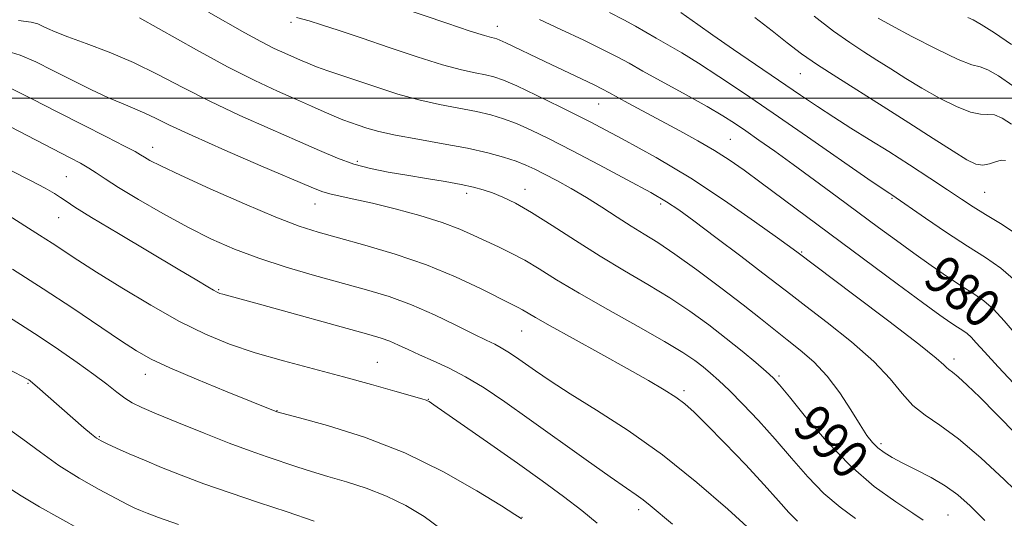
# Model space of a CAD drawing. Extents: x 2099800 to 2102700, y 314800 to 317700.
# Drawn here: x 2102116 to 2102322, y 315912 to 316016 of the extents above; entities that cross this region are included whole.
import ezdxf

# ---------------------------------------------------------------- set-up
doc = ezdxf.new("R2010")
doc.units = 0
doc.header["$MEASUREMENT"] = 0
for name, color, linetype, lineweight in [('32000', 7, 'Continuous', 0), ('DTM SPOT ELEVATION', 2, 'Continuous', 13), ('INDEX CONTOUR', 41, 'Continuous', 13), ('INDEX CONTOUR LABEL', 244, 'Continuous', 0), ('INTERMEDIATE CONTOUR', 44, 'Continuous', 0)]:
    doc.layers.add(name, color=color, linetype=linetype, lineweight=lineweight)
doc.styles.add('Style-ITALICS', font='ITALICS.shx')

msp = doc.modelspace()

# ---------------------------------------------------------------- linework, layer by layer
at = {"layer": '32000', "flags": 128}
msp.add_lwpolyline([(2102500, 316000), (2100000, 316000)], dxfattribs=at)
at = {"layer": 'DTM SPOT ELEVATION'}
for p in [(2102172.62, 316015.87, 984.35), (2102215.79, 316015.01, 981.35), (2102279.18, 316005.11, 974.85), (2102236.95, 315998.79, 982.85), (2102264.5, 315991.36, 981.05), (2102143.65, 315989.73, 993.35), (2102186.49, 315986.79, 989.65), (2102125.57, 315983.59, 997.05), (2102209.32, 315980.11, 990.45), (2102221.56, 315980.89, 989.35), (2102317.78, 315980.28, 974.95), (2102177.64, 315977.82, 992.75), (2102249.96, 315977.83, 986.35), (2102298.37, 315979.05, 978.15), (2102123.96, 315974.97, 998.85), (2102279.47, 315967.78, 983.85), (2102157.47, 315959.96, 997.85), (2102220.88, 315951.29, 994.85), (2102190.69, 315944.72, 999.15), (2102311.34, 315945.43, 983.55), (2102117.53, 315940.36, 1006.15), (2102142.14, 315942.2, 1002.65), (2102274.68, 315941.89, 989.75), (2102254.83, 315938.82, 993.65), (2102201.31, 315936.97, 999.95), (2102169.67, 315934.63, 1001.95), (2102132.46, 315929.2, 1005.85), (2102296.05, 315927.68, 987.65), (2102245.38, 315913.88, 998.45), (2102220.9, 315912.31, 1001.95), (2102310.07, 315912.8, 989.05)]:
    msp.add_point(p, dxfattribs=at)
at = {"layer": 'INDEX CONTOUR'}
for points in [[(2102323.661, 316002.555, 970), (2102320.659, 316004.69, 970), (2102318.434, 316005.951, 970), (2102316.843, 316006.516, 970), (2102315.095, 316006.989, 970), (2102312.239, 316008.08, 970), (2102307.716, 316010.244, 970), (2102302.539, 316012.916, 970), (2102298.116, 316015.273, 970), (2102295.498, 316016.694, 970)], [(2102304.906, 315911.714, 990), (2102302.726, 315913.182, 990), (2102299.194, 315915.508, 990), (2102294.659, 315918.782, 990), (2102289.651, 315923.045, 990), (2102284.691, 315928.165, 990), (2102280.278, 315933.316, 990), (2102276.902, 315937.499, 990), (2102274.837, 315940.031, 990), (2102273.488, 315941.499, 990), (2102272.041, 315942.805, 990), (2102269.856, 315944.665, 990), (2102266.981, 315947.049, 990), (2102263.639, 315949.74, 990), (2102260.007, 315952.548, 990), (2102256.089, 315955.394, 990), (2102251.843, 315958.223, 990), (2102247.251, 315961.015, 990), (2102242.373, 315963.868, 990), (2102237.294, 315966.908, 990), (2102232.143, 315970.178, 990), (2102227.241, 315973.365, 990), (2102222.953, 315976.072, 990), (2102219.547, 315978.003, 990), (2102216.888, 315979.287, 990), (2102214.738, 315980.157, 990), (2102212.834, 315980.821, 990), (2102210.799, 315981.388, 990), (2102208.228, 315981.94, 990), (2102204.848, 315982.543, 990), (2102200.92, 315983.188, 990), (2102196.841, 315983.847, 990), (2102192.932, 315984.514, 990), (2102189.24, 315985.268, 990), (2102185.74, 315986.209, 990), (2102182.325, 315987.434, 990), (2102178.575, 315989.024, 990), (2102173.985, 315991.057, 990), (2102168.256, 315993.565, 990), (2102161.893, 315996.392, 990), (2102155.603, 315999.34, 990), (2102149.922, 316002.228, 990), (2102144.701, 316004.956, 990), (2102139.623, 316007.441, 990), (2102134.509, 316009.61, 990), (2102129.75, 316011.421, 990), (2102125.877, 316012.838, 990), (2102123.262, 316013.853, 990), (2102121.639, 316014.559, 990), (2102120.584, 316015.078, 990), (2102119.636, 316015.514, 990), (2102118.184, 316015.904, 990), (2102115.582, 316016.269, 990)], [(2102324.349, 315950.45, 980), (2102321.839, 315953.427, 980), (2102319.635, 315955.82, 980), (2102317.605, 315957.584, 980), (2102315.496, 315959.043, 980), (2102313.022, 315960.617, 980), (2102309.985, 315962.626, 980), (2102306.536, 315964.997, 980), (2102302.915, 315967.556, 980), (2102299.287, 315970.182, 980), (2102295.524, 315972.953, 980), (2102286.872, 315979.38, 980), (2102282.172, 315982.855, 980), (2102277.713, 315986.115, 980), (2102273.814, 315988.911, 980), (2102270.508, 315991.235, 980), (2102267.755, 315993.14, 980), (2102265.413, 315994.728, 980), (2102262.935, 315996.306, 980), (2102259.674, 315998.227, 980), (2102255.26, 316000.7, 980), (2102246.246, 316005.66, 980), (2102243.344, 316007.282, 980), (2102240.989, 316008.57, 980), (2102238.078, 316010.053, 980), (2102233.867, 316012.095, 980), (2102229.032, 316014.387, 980), (2102224.605, 316016.457, 980)], [(2102236.628, 315911.086, 1000), (2102233.448, 315913.707, 1000), (2102229.634, 315916.638, 1000), (2102225.133, 315919.931, 1000), (2102219.986, 315923.6, 1000), (2102214.375, 315927.555, 1000), (2102202.515, 315935.837, 1000), (2102201.513, 315936.514, 1000), (2102201.19, 315936.696, 1000), (2102200.876, 315936.808, 1000), (2102199.981, 315937.074, 1000), (2102194.323, 315938.72, 1000), (2102189.408, 315940.117, 1000), (2102183.604, 315941.703, 1000), (2102177.33, 315943.346, 1000), (2102171.01, 315945.021, 1000), (2102165.064, 315946.728, 1000), (2102159.752, 315948.516, 1000), (2102154.68, 315950.612, 1000), (2102149.291, 315953.292, 1000), (2102143.258, 315956.683, 1000), (2102137.183, 315960.327, 1000), (2102131.9, 315963.622, 1000), (2102128, 315966.123, 1000), (2102122.596, 315969.667, 1000), (2102119.991, 315971.335, 1000), (2102112.81, 315975.828, 1000)], [(2102128.483, 315909.727, 1010), (2102119.952, 315914.518, 1010), (2102116.099, 315916.791, 1010), (2102113.215, 315918.694, 1010)]]:
    msp.add_polyline3d(points, dxfattribs=at)
at = {"layer": 'INTERMEDIATE CONTOUR'}
for points in [[(2102324.891, 315939.195, 982), (2102320.561, 315943.785, 982), (2102317.692, 315946.927, 982), (2102316.008, 315948.835, 982), (2102314.962, 315949.967, 982), (2102314.076, 315950.737, 982), (2102313.155, 315951.374, 982), (2102312.074, 315952.061, 982), (2102310.641, 315953.018, 982), (2102308.383, 315954.612, 982), (2102304.762, 315957.245, 982), (2102299.471, 315961.147, 982), (2102270.969, 315982.302, 982), (2102267.403, 315984.909, 982), (2102264.297, 315987.075, 982), (2102261.186, 315989.063, 982), (2102257.712, 315991.086, 982), (2102253.959, 315993.151, 982), (2102243.144, 315998.977, 982), (2102239.086, 316001.195, 982), (2102237.811, 316001.866, 982), (2102236.009, 316002.751, 982), (2102225.687, 316007.665, 982), (2102217.554, 316011.575, 982), (2102216.327, 316012.135, 982), (2102215.642, 316012.4, 982), (2102215.178, 316012.518, 982), (2102214.547, 316012.657, 982), (2102213.098, 316013.069, 982), (2102210.113, 316014.026, 982), (2102205.222, 316015.673, 982), (2102190.537, 316020.708, 982)], [(2102317.811, 315911.661, 988), (2102314.724, 315914.703, 988), (2102312.13, 315917.004, 988), (2102309.518, 315918.889, 988), (2102306.53, 315920.618, 988), (2102303.422, 315922.206, 988), (2102300.603, 315923.605, 988), (2102298.387, 315924.791, 988), (2102296.706, 315925.837, 988), (2102295.397, 315926.841, 988), (2102294.282, 315927.939, 988), (2102293.125, 315929.427, 988), (2102291.678, 315931.64, 988), (2102289.752, 315934.762, 988), (2102287.412, 315938.364, 988), (2102284.783, 315941.862, 988), (2102281.991, 315944.807, 988), (2102279.159, 315947.268, 988), (2102276.411, 315949.447, 988), (2102270.863, 315953.902, 988), (2102267.217, 315956.775, 988), (2102262.575, 315960.327, 988), (2102257.54, 315964.075, 988), (2102252.932, 315967.374, 988), (2102249.347, 315969.769, 988), (2102246.473, 315971.552, 988), (2102243.777, 315973.206, 988), (2102240.833, 315975.102, 988), (2102237.664, 315977.168, 988), (2102234.405, 315979.223, 988), (2102231.198, 315981.106, 988), (2102228.221, 315982.748, 988), (2102225.659, 315984.099, 988), (2102223.601, 315985.142, 988), (2102221.745, 315985.989, 988), (2102219.694, 315986.784, 988), (2102217.09, 315987.641, 988), (2102213.748, 315988.56, 988), (2102209.525, 315989.512, 988), (2102204.436, 315990.467, 988), (2102199.137, 315991.395, 988), (2102194.441, 315992.262, 988), (2102190.959, 315993.044, 988), (2102188.49, 315993.739, 988), (2102186.63, 315994.353, 988), (2102185.01, 315994.905, 988), (2102183.408, 315995.485, 988), (2102181.635, 315996.196, 988), (2102179.516, 315997.127, 988), (2102176.914, 315998.306, 988), (2102173.708, 315999.743, 988), (2102169.777, 316001.481, 988), (2102165.015, 316003.681, 988), (2102159.321, 316006.533, 988), (2102152.788, 316010.075, 988), (2102140.853, 316016.763, 988)], [(2102326.139, 315916.039, 986), (2102321.827, 315920.202, 986), (2102316.936, 315924.741, 986), (2102312.246, 315928.754, 986), (2102308.373, 315931.603, 986), (2102305.274, 315933.695, 986), (2102302.74, 315935.703, 986), (2102300.494, 315938.185, 986), (2102297.976, 315941.247, 986), (2102294.557, 315944.882, 986), (2102289.892, 315948.985, 986), (2102284.78, 315953.051, 986), (2102280.303, 315956.473, 986), (2102277.168, 315958.891, 986), (2102274.574, 315960.919, 986), (2102271.346, 315963.412, 986), (2102266.705, 315966.935, 986), (2102261.478, 315970.871, 986), (2102256.892, 315974.307, 986), (2102253.751, 315976.619, 986), (2102251.179, 315978.327, 986), (2102247.877, 315980.239, 986), (2102242.944, 315982.931, 986), (2102237.069, 315986.062, 986), (2102231.339, 315989.06, 986), (2102226.612, 315991.471, 986), (2102222.844, 315993.3, 986), (2102219.758, 315994.667, 986), (2102217.066, 315995.693, 986), (2102214.408, 315996.493, 986), (2102211.409, 315997.181, 986), (2102203.698, 315998.652, 986), (2102199.351, 315999.625, 986), (2102194.975, 316000.841, 986), (2102190.739, 316002.19, 986), (2102180.313, 316005.721, 986), (2102177.913, 316006.573, 986), (2102176.098, 316007.278, 986), (2102174.606, 316007.915, 986), (2102171.323, 316009.372, 986), (2102169.09, 316010.414, 986), (2102166.296, 316011.831, 986), (2102162.899, 316013.691, 986), (2102155.334, 316017.985, 986)], [(2102324.568, 315929.473, 984), (2102320.234, 315933.897, 984), (2102316.724, 315937.41, 984), (2102314.091, 315939.963, 984), (2102312.227, 315941.673, 984), (2102311.009, 315942.685, 984), (2102310.252, 315943.249, 984), (2102309.76, 315943.643, 984), (2102309.189, 315944.219, 984), (2102307.61, 315945.616, 984), (2102303.954, 315948.549, 984), (2102297.682, 315953.356, 984), (2102290.386, 315958.857, 984), (2102278.449, 315967.815, 984), (2102274.383, 315970.783, 984), (2102269.614, 315974.22, 984), (2102263.338, 315978.589, 984), (2102256.259, 315983.22, 984), (2102249.005, 315987.557, 984), (2102241.894, 315991.486, 984), (2102235.169, 315995.005, 984), (2102229.076, 315998.092, 984), (2102223.873, 316000.647, 984), (2102219.823, 316002.55, 984), (2102217.042, 316003.745, 984), (2102215.068, 316004.425, 984), (2102213.293, 316004.849, 984), (2102211.154, 316005.268, 984), (2102208.258, 316005.908, 984), (2102204.261, 316006.988, 984), (2102199.009, 316008.632, 984), (2102193.136, 316010.591, 984), (2102187.468, 316012.52, 984), (2102182.701, 316014.13, 984), (2102178.994, 316015.351, 984), (2102176.373, 316016.169, 984), (2102173.77, 316016.889, 984)], [(2102324.308, 315961.674, 978), (2102321.143, 315964.426, 978), (2102317.901, 315966.669, 978), (2102314.181, 315969.027, 978), (2102309.795, 315971.912, 978), (2102305.388, 315974.899, 978), (2102298.321, 315979.731, 978), (2102297.88, 315980.017, 978), (2102296.528, 315980.935, 978), (2102293.333, 315983.137, 978), (2102280.691, 315991.886, 978), (2102273.517, 315996.833, 978), (2102267.295, 316001.086, 978), (2102262.124, 316004.554, 978), (2102257.86, 316007.311, 978), (2102254.354, 316009.449, 978), (2102251.455, 316011.126, 978), (2102249.01, 316012.518, 978), (2102244.673, 316015.042, 978), (2102242.21, 316016.384, 978), (2102239.224, 316017.888, 978)], [(2102324.572, 315971.47, 976), (2102321.053, 315973.795, 976), (2102317.952, 315975.636, 976), (2102315.363, 315977.227, 976), (2102312.88, 315978.85, 976), (2102309.97, 315980.794, 976), (2102306.258, 315983.251, 976), (2102302.014, 315986.021, 976), (2102297.666, 315988.805, 976), (2102293.565, 315991.369, 976), (2102289.75, 315993.734, 976), (2102286.184, 315995.984, 976), (2102282.773, 315998.226, 976), (2102279.195, 316000.65, 976), (2102265.222, 316010.173, 976), (2102260.867, 316013.166, 976), (2102257.738, 316015.366, 976), (2102254.161, 316017.925, 976)], [(2102322.149, 315986.959, 974), (2102321.201, 315986.991, 974), (2102320.044, 315986.664, 974), (2102318.734, 315986.225, 974), (2102317.366, 315985.978, 974), (2102315.935, 315986.208, 974), (2102314.034, 315987.113, 974), (2102311.153, 315988.871, 974), (2102306.97, 315991.558, 974), (2102301.901, 315994.834, 974), (2102296.546, 315998.255, 974), (2102286.793, 316004.35, 974), (2102282.78, 316006.95, 974), (2102279.449, 316009.293, 974), (2102276.435, 316011.58, 974), (2102273.274, 316014.049, 974), (2102269.653, 316016.84, 974)], [(2102323.353, 315994.535, 972), (2102321.407, 315995.822, 972), (2102319.817, 315996.471, 972), (2102318.443, 315996.59, 972), (2102316.915, 315996.607, 972), (2102314.803, 315997.029, 972), (2102311.826, 315998.226, 972), (2102308.287, 316000.014, 972), (2102304.635, 316002.072, 972), (2102301.234, 316004.126, 972), (2102298.114, 316006.093, 972), (2102295.216, 316007.938, 972), (2102292.442, 316009.685, 972), (2102289.512, 316011.603, 972), (2102286.103, 316014.024, 972), (2102282.057, 316017.119, 972)], [(2102323.34, 316011.186, 968), (2102319.832, 316013.636, 968), (2102317.05, 316015.432, 968), (2102315.364, 316016.377, 968), (2102314.251, 316016.851, 968)], [(2102290.697, 315912.047, 992), (2102287.485, 315914.398, 992), (2102284.107, 315917.275, 992), (2102280.725, 315920.766, 992), (2102277.338, 315924.662, 992), (2102273.905, 315928.677, 992), (2102270.435, 315932.536, 992), (2102267.15, 315936.002, 992), (2102264.321, 315938.85, 992), (2102262.129, 315940.937, 992), (2102260.386, 315942.475, 992), (2102258.812, 315943.757, 992), (2102257.069, 315945.081, 992), (2102254.591, 315946.751, 992), (2102250.754, 315949.072, 992), (2102245.233, 315952.209, 992), (2102238.896, 315955.756, 992), (2102232.914, 315959.17, 992), (2102228.184, 315962.014, 992), (2102224.527, 315964.29, 992), (2102221.492, 315966.11, 992), (2102218.699, 315967.588, 992), (2102216.037, 315968.854, 992), (2102213.467, 315970.044, 992), (2102210.885, 315971.271, 992), (2102207.942, 315972.571, 992), (2102204.228, 315973.957, 992), (2102199.526, 315975.417, 992), (2102194.401, 315976.82, 992), (2102189.611, 315978.01, 992), (2102185.761, 315978.875, 992), (2102182.848, 315979.485, 992), (2102180.714, 315979.957, 992), (2102179.03, 315980.459, 992), (2102176.776, 315981.36, 992), (2102166.29, 315985.86, 992), (2102158.716, 315989.13, 992), (2102151.885, 315992.147, 992), (2102147.19, 315994.335, 992), (2102144.2, 315995.812, 992), (2102142.027, 315996.867, 992), (2102139.89, 315997.78, 992), (2102137.435, 315998.779, 992), (2102134.417, 316000.081, 992), (2102130.708, 316001.822, 992), (2102126.655, 316003.82, 992), (2102122.72, 316005.81, 992), (2102119.221, 316007.565, 992), (2102115.88, 316009.006, 992), (2102112.272, 316010.088, 992)], [(2102278.563, 315911.505, 994), (2102276.786, 315913.339, 994), (2102274.616, 315915.782, 994), (2102271.643, 315919.094, 994), (2102267.67, 315923.344, 994), (2102263.356, 315927.844, 994), (2102259.576, 315931.717, 994), (2102256.945, 315934.329, 994), (2102255.035, 315936.029, 994), (2102253.159, 315937.406, 994), (2102250.705, 315938.977, 994), (2102247.374, 315940.951, 994), (2102242.94, 315943.462, 994), (2102237.405, 315946.525, 994), (2102231.667, 315949.68, 994), (2102226.844, 315952.35, 994), (2102223.762, 315954.106, 994), (2102221.063, 315955.71, 994), (2102220.139, 315956.198, 994), (2102218.709, 315956.907, 994), (2102212.255, 315960.162, 994), (2102207.044, 315962.626, 994), (2102200.951, 315965.148, 994), (2102194.401, 315967.388, 994), (2102188.03, 315969.263, 994), (2102182.528, 315970.755, 994), (2102178.264, 315971.934, 994), (2102174.315, 315973.213, 994), (2102169.437, 315975.093, 994), (2102162.854, 315977.869, 994), (2102155.665, 315981.029, 994), (2102149.434, 315983.858, 994), (2102145.349, 315985.804, 994), (2102143.076, 315986.982, 994), (2102141.902, 315987.671, 994), (2102141.111, 315988.163, 994), (2102139.973, 315988.81, 994), (2102137.756, 315989.974, 994), (2102133.964, 315991.907, 994), (2102129.045, 315994.399, 994), (2102123.684, 315997.13, 994), (2102118.49, 315999.79, 994), (2102113.773, 316002.116, 994)], [(2102268.852, 315909.603, 996), (2102263.993, 315913.995, 996), (2102257.541, 315919.582, 996), (2102250.337, 315925.344, 996), (2102243.162, 315930.434, 996), (2102236.552, 315934.699, 996), (2102230.985, 315938.157, 996), (2102226.795, 315940.852, 996), (2102223.744, 315942.928, 996), (2102219.584, 315945.869, 996), (2102217.997, 315946.937, 996), (2102216.593, 315947.792, 996), (2102215.212, 315948.512, 996), (2102213.453, 315949.355, 996), (2102210.854, 315950.621, 996), (2102207.118, 315952.494, 996), (2102202.595, 315954.684, 996), (2102197.802, 315956.78, 996), (2102193.116, 315958.482, 996), (2102188.358, 315959.92, 996), (2102177.502, 315962.919, 996), (2102171.561, 315964.658, 996), (2102165.867, 315966.494, 996), (2102160.745, 315968.404, 996), (2102155.933, 315970.511, 996), (2102151.017, 315972.975, 996), (2102145.772, 315975.855, 996), (2102140.709, 315978.793, 996), (2102136.524, 315981.334, 996), (2102133.693, 315983.144, 996), (2102131.822, 315984.392, 996), (2102130.294, 315985.374, 996), (2102128.562, 315986.359, 996), (2102126.35, 315987.524, 996), (2102112.038, 315994.946, 996)], [(2102252.454, 315910.849, 998), (2102247.776, 315914.789, 998), (2102246.32, 315915.959, 998), (2102244.858, 315917.002, 998), (2102242.772, 315918.414, 998), (2102239.404, 315920.74, 998), (2102234.369, 315924.307, 998), (2102222.444, 315932.831, 998), (2102217.33, 315936.44, 998), (2102212.984, 315939.368, 998), (2102209.137, 315941.709, 998), (2102205.579, 315943.564, 998), (2102202.338, 315945.051, 998), (2102199.5, 315946.292, 998), (2102197.117, 315947.386, 998), (2102195.09, 315948.336, 998), (2102193.287, 315949.123, 998), (2102191.453, 315949.778, 998), (2102188.855, 315950.544, 998), (2102165.246, 315957.085, 998), (2102158.327, 315958.957, 998), (2102157.707, 315959.15, 998), (2102157.136, 315959.398, 998), (2102156.387, 315959.811, 998), (2102155.167, 315960.536, 998), (2102152.905, 315961.895, 998), (2102148.961, 315964.25, 998), (2102136.498, 315971.659, 998), (2102130.863, 315975.043, 998), (2102127.373, 315977.199, 998), (2102125.52, 315978.41, 998), (2102124.369, 315979.202, 998), (2102123.071, 315980.045, 998), (2102121.123, 315981.18, 998), (2102118.107, 315982.789, 998), (2102113.826, 315984.936, 998)], [(2102220.797, 315911.987, 1002), (2102220.521, 315912.192, 1002), (2102219.424, 315912.907, 1002), (2102216.624, 315914.688, 1002), (2102211.508, 315917.862, 1002), (2102204.534, 315921.837, 1002), (2102196.427, 315925.793, 1002), (2102187.981, 315929.049, 1002), (2102180.259, 315931.48, 1002), (2102174.396, 315933.101, 1002), (2102169.612, 315934.397, 1002), (2102158.914, 315938.707, 1002), (2102152.815, 315941.206, 1002), (2102147.266, 315943.566, 1002), (2102143.313, 315945.42, 1002), (2102140.247, 315947.146, 1002), (2102136.92, 315949.31, 1002), (2102126.924, 315956.04, 1002), (2102120.741, 315960.122, 1002), (2102114.336, 315964.237, 1002)], [(2102203.958, 315909.925, 1004), (2102200.435, 315912.439, 1004), (2102196.625, 315914.751, 1004), (2102192.571, 315916.753, 1004), (2102188.349, 315918.379, 1004), (2102184.174, 315919.702, 1004), (2102180.293, 315920.835, 1004), (2102176.877, 315921.878, 1004), (2102173.78, 315922.881, 1004), (2102167.632, 315924.931, 1004), (2102164.036, 315926.185, 1004), (2102159.672, 315927.809, 1004), (2102154.428, 315929.876, 1004), (2102149.04, 315932.069, 1004), (2102144.451, 315933.971, 1004), (2102141.341, 315935.297, 1004), (2102139.333, 315936.266, 1004), (2102137.785, 315937.23, 1004), (2102136.125, 315938.486, 1004), (2102134.054, 315940.13, 1004), (2102131.345, 315942.205, 1004), (2102127.87, 315944.708, 1004), (2102123.912, 315947.437, 1004), (2102119.857, 315950.144, 1004), (2102116.006, 315952.63, 1004), (2102112.322, 315954.908, 1004)], [(2102177.461, 315911.518, 1006), (2102171.785, 315913.415, 1006), (2102165.786, 315915.408, 1006), (2102159.855, 315917.402, 1006), (2102154.368, 315919.319, 1006), (2102149.608, 315921.094, 1006), (2102145.51, 315922.727, 1006), (2102141.923, 315924.23, 1006), (2102138.745, 315925.603, 1006), (2102136.083, 315926.778, 1006), (2102134.096, 315927.674, 1006), (2102132.834, 315928.275, 1006), (2102131.914, 315928.838, 1006), (2102130.844, 315929.683, 1006), (2102129.253, 315931.044, 1006), (2102119.499, 315939.601, 1006), (2102118.549, 315940.4, 1006), (2102118.012, 315940.821, 1006), (2102117.692, 315941.043, 1006), (2102117.297, 315941.282, 1006), (2102116.151, 315941.906, 1006), (2102113.485, 315943.318, 1006)], [(2102149.064, 315910.829, 1008), (2102144.851, 315912.284, 1008), (2102142.491, 315913.157, 1008), (2102141.121, 315913.719, 1008), (2102139.937, 315914.239, 1008), (2102138.391, 315914.982, 1008), (2102135.999, 315916.209, 1008), (2102132.465, 315918.099, 1008), (2102128.246, 315920.496, 1008), (2102123.992, 315923.162, 1008), (2102120.163, 315925.9, 1008), (2102116.48, 315928.675, 1008), (2102112.479, 315931.492, 1008)]]:
    msp.add_polyline3d(points, dxfattribs=at)

# ---------------------------------------------------------------- texts
at = {"layer": 'INDEX CONTOUR LABEL', "style": 'Style-ITALICS', "width": 0.875}
for s, rotation, p in [('980', 320, (2102304.505, 315961.561, 980)), ('990', 315.9, (2102277.21, 315930.796, 990))]:
    msp.add_text(s, height=8, rotation=rotation, dxfattribs=at).set_placement(p)

doc.saveas('drawing.dxf')
